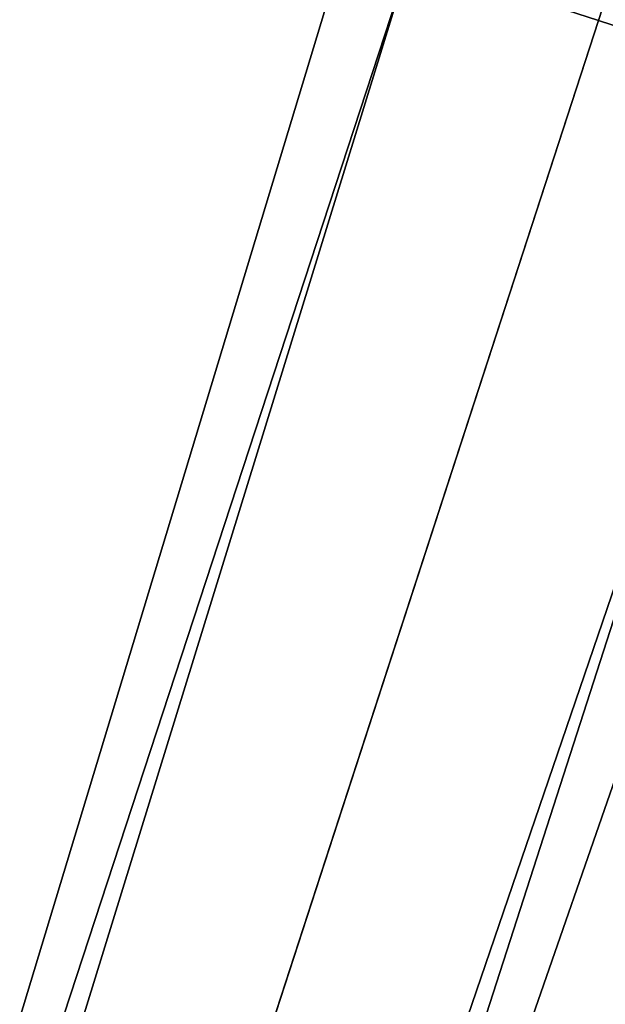
# Model space of a CAD drawing. Extents: x -0.355 to 0.347, y -0.371 to 0.338.
# Drawn here: x -0.104 to -0.078, y -0.285 to -0.241 of the extents above; entities that cross this region are included whole.
import ezdxf

# ---------------------------------------------------------------- set-up
doc = ezdxf.new("R2010")
doc.units = 0

msp = doc.modelspace()

# ---------------------------------------------------------------- linework, layer by layer
for points in [[(-0.078417, -0.241342, -0.03608), (-0.086802, -0.238618, -0.035815), (-0.068078, -0.177891, -0.029288), (-0.058782, -0.180912, -0.029578)], [(-0.078417, -0.241342, 0.003047), (-0.058782, -0.180912, 0.013396), (-0.068078, -0.177891, 0.01268), (-0.086802, -0.238618, 0.002396)], [(-0.078417, -0.241342, -0.03608), (-0.058782, -0.180912, -0.029578), (-0.049485, -0.183932, -0.029288), (-0.070032, -0.244067, -0.035815)], [(-0.078417, -0.241342, 0.003047), (-0.070032, -0.244067, 0.002396), (-0.049485, -0.183932, 0.01268), (-0.058782, -0.180912, 0.013396)], [(-0.089597, -0.237709, -0.035022), (-0.086802, -0.238618, -0.035815), (-0.103775, -0.290492, -0.043295), (-0.104109, -0.28563, -0.041839)], [(-0.089597, -0.237709, -0.035022), (-0.104109, -0.28563, -0.041839), (-0.104109, -0.28563, -0.037441), (-0.089597, -0.237709, -0.030254)], [(-0.089597, -0.237709, -0.018065), (-0.089597, -0.237709, -0.030254), (-0.104109, -0.28563, -0.037441), (-0.104109, -0.28563, -0.026196)], [(-0.089597, -0.237709, -0.018065), (-0.104109, -0.28563, -0.026196), (-0.104109, -0.28563, -0.014594), (-0.089597, -0.237709, -0.005489)], [(-0.089597, -0.237709, 0.000441), (-0.089597, -0.237709, -0.005489), (-0.104109, -0.28563, -0.014594), (-0.104109, -0.28563, -0.009123)], [(-0.089597, -0.237709, 0.000441), (-0.104109, -0.28563, -0.009123), (-0.101553, -0.28646, -0.00732), (-0.086802, -0.238618, 0.002396)], [(-0.078417, -0.241342, -0.03608), (-0.092929, -0.286007, -0.042446), (-0.103775, -0.290492, -0.043295), (-0.086802, -0.238618, -0.035815)], [(-0.078417, -0.241342, 0.003047), (-0.086802, -0.238618, 0.002396), (-0.101553, -0.28646, -0.00732), (-0.093886, -0.288951, -0.006719)], [(-0.078417, -0.241342, 0.003047), (-0.093886, -0.288951, -0.006719), (-0.086219, -0.291443, -0.00732), (-0.070032, -0.244067, 0.002396)], [(-0.078417, -0.241342, -0.03608), (-0.070032, -0.244067, -0.035815), (-0.086792, -0.29601, -0.043295), (-0.092929, -0.286007, -0.042446)], [(-0.067237, -0.244975, -0.035022), (-0.083663, -0.292273, -0.041839), (-0.086792, -0.29601, -0.043295), (-0.070032, -0.244067, -0.035815)], [(-0.067237, -0.244975, 0.000441), (-0.070032, -0.244067, 0.002396), (-0.086219, -0.291443, -0.00732), (-0.083663, -0.292273, -0.009123)], [(-0.067237, -0.244975, 0.000441), (-0.083663, -0.292273, -0.009123), (-0.083663, -0.292273, -0.014594), (-0.067237, -0.244975, -0.005489)], [(-0.067237, -0.244975, -0.035022), (-0.067237, -0.244975, -0.030254), (-0.083663, -0.292273, -0.037441), (-0.083663, -0.292273, -0.041839)], [(-0.067237, -0.244975, -0.018065), (-0.067237, -0.244975, -0.005489), (-0.083663, -0.292273, -0.014594), (-0.083663, -0.292273, -0.026196)], [(-0.067237, -0.244975, -0.018065), (-0.083663, -0.292273, -0.026196), (-0.083663, -0.292273, -0.037441), (-0.067237, -0.244975, -0.030254)]]:
    msp.add_3dface(points)

doc.saveas('drawing.dxf')
